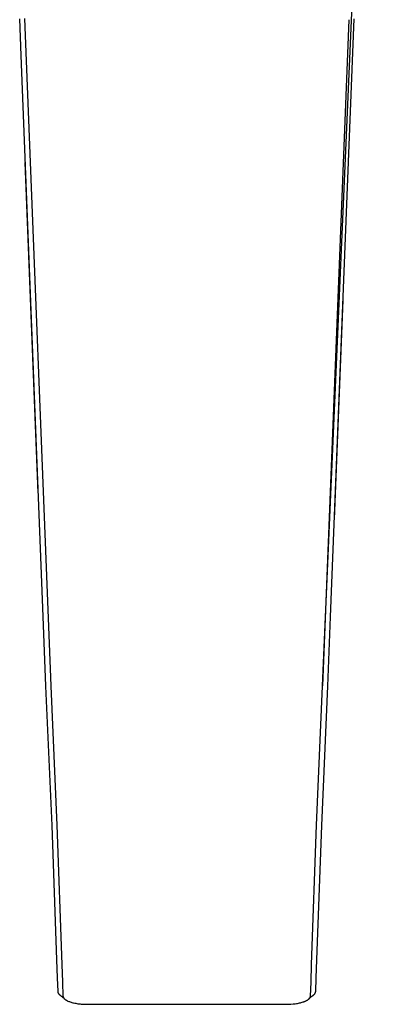
# Model space of a CAD drawing. Units: millimetres. Extents: x -248 to 124, y -283 to 307.
# Drawn here: x 77 to 113, y -283 to -184 of the extents above; entities that cross this region are included whole.
import ezdxf

# ---------------------------------------------------------------- set-up
doc = ezdxf.new("R2010")
doc.units = ezdxf.units.MM
doc.header["$MEASUREMENT"] = 0
doc.layers.add('Default', color=7, linetype='Continuous', true_color=0x000000)

msp = doc.modelspace()

# ---------------------------------------------------------------- linework, layer by layer
at = {"layer": 'Default', "color": 7, "true_color": 0xffffff}
for p, q in [((107.308, -251.231), (112.543, -130.75)), ((107.308, -251.231), (112.537, -130.932)), ((76.771, -187.474), (76.625, -183.75)), ((77.125, -183.73), (79.777, -251.23)), ((109.956, -183.838), (107.308, -251.231)), ((110.46, -183.75), (108.085, -244.235)), ((79, -244.228), (76.771, -187.474)), ((78.503, -231.694), (77.192, -198.278)), ((109.348, -212.227), (108.476, -234.373)), ((79.278, -251.269), (79, -244.228)), ((108.085, -244.235), (107.807, -251.269)), ((79.902, -265.341), (79.278, -251.269)), ((79.777, -251.23), (79.778, -251.25)), ((79.778, -251.25), (80.398, -265.321)), ((106.688, -265.321), (107.307, -251.25)), ((107.807, -251.269), (107.183, -265.341)), ((107.307, -251.25), (107.308, -251.231)), ((80.396, -278.936), (79.902, -265.341)), ((80.398, -265.321), (80.896, -279.417)), ((106.189, -279.417), (106.688, -265.321)), ((107.183, -265.341), (106.689, -278.936)), ((80.455, -280.752), (80.396, -278.936)), ((80.896, -279.417), (80.955, -281.22)), ((106.13, -281.22), (106.189, -279.417)), ((106.689, -278.936), (106.63, -280.752)), ((80.51, -282.151), (80.455, -280.752)), ((106.63, -280.752), (106.575, -282.151)), ((80.955, -281.22), (81.01, -282.619)), ((106.075, -282.619), (106.13, -281.22)), ((80.513, -282.171), (80.51, -282.151)), ((80.517, -282.191), (80.513, -282.171)), ((80.521, -282.211), (80.517, -282.191)), ((80.526, -282.23), (80.521, -282.211)), ((80.532, -282.25), (80.526, -282.23)), ((80.538, -282.269), (80.532, -282.25)), ((80.546, -282.288), (80.538, -282.269)), ((80.553, -282.307), (80.546, -282.288)), ((80.562, -282.325), (80.553, -282.307)), ((80.571, -282.343), (80.562, -282.325)), ((80.58, -282.361), (80.571, -282.343)), ((80.59, -282.379), (80.58, -282.361)), ((80.601, -282.396), (80.59, -282.379)), ((80.612, -282.413), (80.601, -282.396)), ((80.624, -282.429), (80.612, -282.413)), ((80.637, -282.445), (80.624, -282.429)), ((80.65, -282.461), (80.637, -282.445)), ((80.663, -282.476), (80.65, -282.461)), ((80.677, -282.491), (80.663, -282.476)), ((80.692, -282.505), (80.677, -282.491)), ((80.707, -282.519), (80.692, -282.505)), ((80.722, -282.532), (80.707, -282.519)), ((80.738, -282.544), (80.722, -282.532)), ((80.754, -282.557), (80.738, -282.544)), ((80.771, -282.568), (80.754, -282.557)), ((80.788, -282.579), (80.771, -282.568)), ((80.876, -282.647), (80.788, -282.579)), ((80.963, -282.718), (80.876, -282.647)), ((81.047, -282.792), (80.963, -282.718)), ((81.01, -282.619), (81.01, -282.629)), ((81.01, -282.629), (81.012, -282.639)), ((81.012, -282.639), (81.013, -282.65)), ((81.013, -282.65), (81.015, -282.66)), ((81.015, -282.66), (81.017, -282.67)), ((81.017, -282.67), (81.019, -282.68)), ((81.019, -282.68), (81.022, -282.69)), ((81.022, -282.69), (81.024, -282.7)), ((81.024, -282.7), (81.026, -282.705)), ((81.026, -282.705), (81.028, -282.71)), ((81.028, -282.71), (81.03, -282.716)), ((81.03, -282.716), (81.032, -282.721)), ((81.032, -282.721), (81.036, -282.731)), ((81.036, -282.731), (81.041, -282.742)), ((81.041, -282.742), (81.046, -282.752)), ((81.046, -282.752), (81.051, -282.762)), ((81.129, -282.867), (81.047, -282.792)), ((81.051, -282.762), (81.057, -282.771)), ((81.057, -282.771), (81.063, -282.781)), ((81.063, -282.781), (81.07, -282.792)), ((81.07, -282.792), (81.078, -282.804)), ((81.078, -282.804), (81.086, -282.815)), ((81.086, -282.815), (81.094, -282.825)), ((81.094, -282.825), (81.103, -282.836)), ((81.103, -282.836), (81.111, -282.846)), ((81.111, -282.846), (81.12, -282.856)), ((81.12, -282.856), (81.13, -282.866)), ((81.13, -282.866), (81.139, -282.876)), ((81.139, -282.876), (81.149, -282.886)), ((105.936, -282.886), (105.946, -282.876)), ((105.946, -282.876), (105.956, -282.866)), ((106.038, -282.791), (105.956, -282.867)), ((105.956, -282.866), (105.965, -282.856)), ((105.965, -282.856), (105.974, -282.846)), ((105.974, -282.846), (105.983, -282.836)), ((105.983, -282.836), (105.991, -282.825)), ((105.991, -282.825), (105.999, -282.815)), ((105.999, -282.815), (106.007, -282.804)), ((106.007, -282.804), (106.015, -282.792)), ((106.015, -282.792), (106.022, -282.781)), ((106.022, -282.781), (106.028, -282.771)), ((106.028, -282.771), (106.034, -282.761)), ((106.034, -282.761), (106.039, -282.752)), ((106.122, -282.718), (106.038, -282.791)), ((106.039, -282.752), (106.044, -282.742)), ((106.044, -282.742), (106.049, -282.731)), ((106.049, -282.731), (106.053, -282.721)), ((106.053, -282.721), (106.055, -282.716)), ((106.055, -282.716), (106.057, -282.71)), ((106.057, -282.71), (106.059, -282.705)), ((106.059, -282.705), (106.061, -282.7)), ((106.061, -282.7), (106.064, -282.69)), ((106.064, -282.69), (106.066, -282.68)), ((106.066, -282.68), (106.069, -282.67)), ((106.069, -282.67), (106.071, -282.66)), ((106.071, -282.66), (106.072, -282.65)), ((106.072, -282.65), (106.074, -282.639)), ((106.074, -282.639), (106.075, -282.629)), ((106.075, -282.629), (106.075, -282.619)), ((106.209, -282.647), (106.122, -282.718)), ((106.298, -282.579), (106.209, -282.647)), ((106.315, -282.568), (106.298, -282.579)), ((106.331, -282.557), (106.315, -282.568)), ((106.347, -282.544), (106.331, -282.557)), ((106.363, -282.532), (106.347, -282.544)), ((106.379, -282.518), (106.363, -282.532)), ((106.394, -282.505), (106.379, -282.518)), ((106.408, -282.491), (106.394, -282.505)), ((106.422, -282.476), (106.408, -282.491)), ((106.435, -282.461), (106.422, -282.476)), ((106.448, -282.445), (106.435, -282.461)), ((106.461, -282.429), (106.448, -282.445)), ((106.473, -282.413), (106.461, -282.429)), ((106.484, -282.396), (106.473, -282.413)), ((106.495, -282.379), (106.484, -282.396)), ((106.505, -282.361), (106.495, -282.379)), ((106.514, -282.343), (106.505, -282.361)), ((106.523, -282.325), (106.514, -282.343)), ((106.532, -282.306), (106.523, -282.325)), ((106.54, -282.288), (106.532, -282.306)), ((106.547, -282.269), (106.54, -282.288)), ((106.553, -282.25), (106.547, -282.269)), ((106.559, -282.23), (106.553, -282.25)), ((106.564, -282.21), (106.559, -282.23)), ((106.568, -282.191), (106.564, -282.21)), ((106.572, -282.171), (106.568, -282.191)), ((106.575, -282.151), (106.572, -282.171)), ((81.149, -282.886), (81.159, -282.895)), ((81.159, -282.895), (81.169, -282.904)), ((81.169, -282.904), (81.189, -282.922)), ((81.189, -282.922), (81.21, -282.939)), ((81.21, -282.939), (81.238, -282.961)), ((81.238, -282.961), (81.266, -282.981)), ((81.266, -282.981), (81.295, -283)), ((81.295, -283), (81.325, -283.018)), ((81.325, -283.018), (81.355, -283.036)), ((81.355, -283.036), (81.385, -283.053)), ((81.385, -283.053), (81.416, -283.069)), ((81.416, -283.069), (81.447, -283.085)), ((81.447, -283.085), (81.482, -283.102)), ((81.482, -283.102), (81.518, -283.118)), ((81.518, -283.118), (81.591, -283.149)), ((81.591, -283.149), (81.665, -283.178)), ((81.665, -283.178), (81.739, -283.204)), ((81.739, -283.204), (81.826, -283.232)), ((81.826, -283.232), (81.914, -283.257)), ((81.914, -283.257), (82.002, -283.281)), ((82.002, -283.281), (82.09, -283.302)), ((82.09, -283.302), (82.197, -283.326)), ((82.197, -283.326), (82.304, -283.346)), ((82.304, -283.346), (82.411, -283.365)), ((82.411, -283.365), (82.519, -283.381)), ((82.519, -283.381), (82.635, -283.397)), ((82.635, -283.397), (82.751, -283.41)), ((82.751, -283.41), (82.868, -283.421)), ((82.868, -283.421), (82.984, -283.43)), ((82.984, -283.43), (83.222, -283.442)), ((83.222, -283.442), (83.46, -283.446)), ((83.46, -283.446), (103.625, -283.446)), ((103.625, -283.446), (103.863, -283.442)), ((103.863, -283.442), (104.101, -283.43)), ((104.101, -283.43), (104.319, -283.411)), ((104.319, -283.411), (104.428, -283.399)), ((104.428, -283.399), (104.536, -283.385)), ((104.536, -283.385), (104.645, -283.37)), ((104.645, -283.37), (104.753, -283.351)), ((104.753, -283.351), (104.86, -283.331)), ((104.86, -283.331), (104.968, -283.308)), ((104.968, -283.308), (105.057, -283.287)), ((105.057, -283.287), (105.147, -283.264)), ((105.147, -283.264), (105.235, -283.239)), ((105.235, -283.239), (105.323, -283.212)), ((105.323, -283.212), (105.408, -283.182)), ((105.408, -283.182), (105.451, -283.166)), ((105.451, -283.166), (105.493, -283.15)), ((105.493, -283.15), (105.534, -283.133)), ((105.534, -283.133), (105.575, -283.115)), ((105.575, -283.115), (105.616, -283.096)), ((105.616, -283.096), (105.657, -283.076)), ((105.657, -283.076), (105.685, -283.061)), ((105.685, -283.061), (105.714, -283.046)), ((105.714, -283.046), (105.742, -283.03)), ((105.742, -283.03), (105.769, -283.013)), ((105.769, -283.013), (105.796, -282.996)), ((105.796, -282.996), (105.823, -282.978)), ((105.823, -282.978), (105.849, -282.959)), ((105.849, -282.959), (105.875, -282.939)), ((105.875, -282.939), (105.896, -282.922)), ((105.896, -282.922), (105.917, -282.904)), ((105.917, -282.904), (105.927, -282.895)), ((105.927, -282.895), (105.936, -282.886))]:
    msp.add_line(p, q, dxfattribs=at)

doc.saveas('drawing.dxf')
